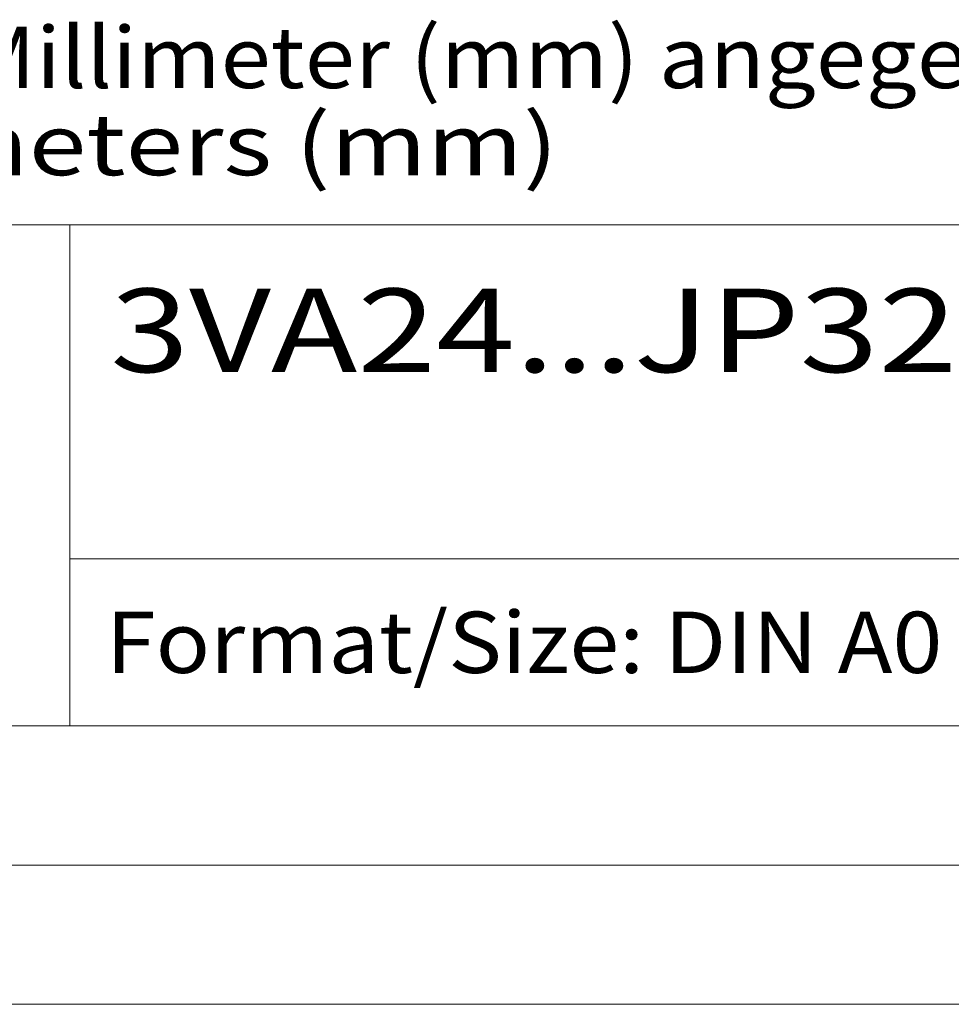
# Model space of a CAD drawing. Extents: x 0 to 1189, y 0 to 841.
# Drawn here: x 1092 to 1126, y 0 to 35 of the extents above; entities that cross this region are included whole.
import ezdxf
from ezdxf.enums import TextEntityAlignment as Align

# ---------------------------------------------------------------- set-up
doc = ezdxf.new("R2010")
doc.units = 0
doc.header["$LTSCALE"] = 5
doc.header["$MEASUREMENT"] = 0
doc.layers.add('90000_FRAME', color=7, linetype='CONTINUOUS')
doc.styles.add('TFONT1', font='TXT.SHX')

msp = doc.modelspace()

# ---------------------------------------------------------------- linework, layer by layer
at = {"layer": '90000_FRAME', "color": 7, "linetype": 'Continuous', "lineweight": 13}
for p, q in [((1044.000049, 27.999978), (1179.000049, 27.999978)), ((1094.000049, 9.999978), (1094.000049, 27.999978)), ((1094.000049, 15.999978), (1179.000049, 15.999978)), ((1044.000049, 9.999978), (1179.000049, 9.999978)), ((1184.000049, 4.999978), (5.000049, 4.999978)), ((1189.000049, -0.000022), (0.000049, -0.000022))]:
    msp.add_line(p, q, dxfattribs=at)

# ---------------------------------------------------------------- texts
at = {"layer": '90000_FRAME', "color": 7, "linetype": 'Continuous', "lineweight": 13, "style": 'TFONT1'}
for s, height, width, p, p2 in [('Alle Bemassungswerte sind in Millimeter (mm) angegeben.', 2.2, 0.825144, (1044.55959, 32.906705), (1132.905025, 32.906705)), ('All dimensions are in millimeters (mm)', 2.2, 0.961374, (1044.55959, 29.777682), (1111.5353, 29.777682)), ('3VA24...JP32', 3, 1.014392, (1095.448132, 22.70312), (1125.879892, 22.70312)), ('Format/Size: DIN A0', 2.2, 0.811211, (1095.295977, 11.899978), (1125.337832, 11.899978))]:
    msp.add_text(s, height=height, dxfattribs=dict(at, width=width)).set_placement(p, p2, align=Align.FIT)

doc.saveas('drawing.dxf')
